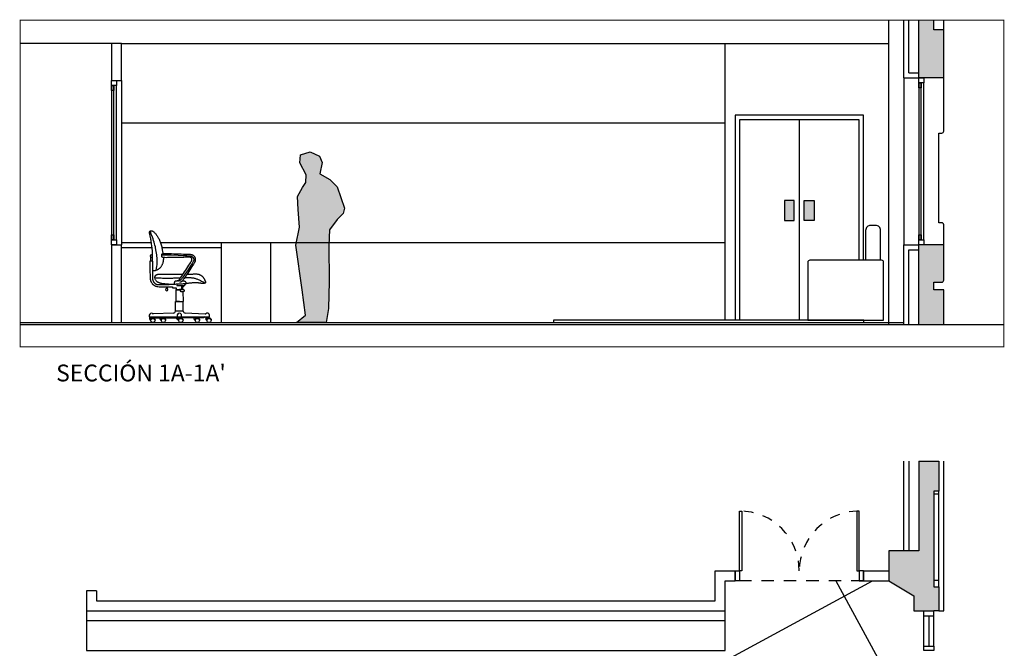
# Model space of a CAD drawing. Units: millimetres. Extents: x 6892 to 7331, y 1345 to 1645.
# Drawn here: x 7242 to 7252, y 1364 to 1370 of the extents above; entities that cross this region are included whole.
import ezdxf

# ---------------------------------------------------------------- set-up
doc = ezdxf.new("R2010")
doc.units = ezdxf.units.MM
doc.linetypes.add('HIDDEN', pattern=[0.375, 0.25, -0.125])
doc.linetypes.add('RAYITAS', pattern=[0.375, 0.25, -0.125])
for name, color, linetype in [('PFC_auxiliar', 251, 'Continuous'), ('PFC_cajetin', 18, 'Continuous'), ('PFC_EXO_envans', 2, 'Continuous'), ('PFC_EXO_Fusteria', 250, 'Continuous'), ('PFC_EXO_mobiliari', 250, 'Continuous'), ('PFC_EXO_mur', 1, 'Continuous'), ('PFC_EXO_mur prefabricat', 250, 'Continuous'), ('PFC_EXO_PILARS', 6, 'Continuous'), ('PFC_SOLID 252', 252, 'Continuous'), ('PFC_TEXTE', 175, 'Continuous')]:
    doc.layers.add(name, color=color, linetype=linetype)
doc.styles.add('Arial', font='arial.ttf')

# ---------------------------------------------------------------- blocks, each defined once
blk = doc.blocks.new('A$C22A61189')
blk.add_hatch(color=256).paths.add_polyline_path([(1.6072, 0.2558), (1.4956, 0.2318), (1.4397, 0.3316), (1.3648, 0.407), (1.1533, 0.4828), (1.0975, 0.4709), (1.0377, 0.411), (0.934, 0.3352), (0.7765, 0.3312), (0.4137, 0.3352), (0.1425, 0.3312), (0.0029, 0.3113), (0, 0.0135), (0.0747, 0.1038), (0.33, 0.0678), (0.7765, 0), (0.9579, 0.0319), (1.1334, 0.02), (1.265, 0.012), (1.3559, 0.0603), (1.4078, 0.0922), (1.4836, 0.0962), (1.6033, 0.0323), (1.683, 0.0363), (1.715, 0.1321), (1.6706, 0.227)])
at = {"linetype": 'Continuous', "ltscale": 10}
for p, q in [((1.0377, 0.411), (0.934, 0.3352)), ((1.0975, 0.4709), (1.0377, 0.411)), ((1.3648, 0.407), (1.1533, 0.4828)), ((1.4397, 0.3316), (1.3648, 0.407)), ((1.4956, 0.2318), (1.4397, 0.3316)), ((0.9579, 0.0319), (1.1334, 0.02)), ((1.1334, 0.02), (1.265, 0.012)), ((1.265, 0.012), (1.3559, 0.0603)), ((1.3559, 0.0603), (1.4078, 0.0922)), ((1.4078, 0.0922), (1.4836, 0.0962))]:
    blk.add_line(p, q, dxfattribs=at)
for p, q in [((1.1533, 0.4828), (1.0975, 0.4709)), ((0.0029, 0.3113), (0, 0.0135)), ((0.1425, 0.3312), (0.0029, 0.3113)), ((0.4137, 0.3352), (0.1425, 0.3312)), ((0.7765, 0.3312), (0.4137, 0.3352)), ((0.934, 0.3352), (0.7765, 0.3312)), ((1.6072, 0.2558), (1.4956, 0.2318)), ((1.6706, 0.227), (1.6072, 0.2558)), ((1.715, 0.1321), (1.6706, 0.227)), ((0, 0.0135), (0.0747, 0.1038)), ((0.0747, 0.1038), (0.33, 0.0678)), ((1.683, 0.0363), (1.715, 0.1321)), ((0.33, 0.0678), (0.7765, 0)), ((0.7765, 0), (0.9579, 0.0319)), ((1.4836, 0.0962), (1.6033, 0.0323)), ((1.6033, 0.0323), (1.683, 0.0363))]:
    blk.add_line(p, q)
blk = doc.blocks.new('office chair side')
for p, q in [((-0.0205, 0.2504), (-0.0221, 0.1318)), ((-0.0205, 0.2504), (-0.0221, 0.1318)), ((-0.0205, 0.2504), (-0.017, 0.2539)), ((-0.0205, 0.2504), (0.0149, 0.2504)), ((-0.0167, 0.2686), (-0.017, 0.2538)), ((-0.017, 0.2539), (0.0149, 0.2539)), ((0.0376, 0.2539), (0.0149, 0.2539)), ((0.0376, 0.2504), (0.0149, 0.2504)), ((0.0505, 0.2329), (0.0518, 0.1318)), ((-0.0243, 0.1318), (0.0541, 0.1318)), ((-0.0243, 0.1318), (0.0541, 0.1318)), ((-0.0243, 0.0361), (-0.0243, 0.1318)), ((0.0149, 0.1318), (-0.0186, 0.1318)), ((0.0541, 0.0361), (0.0541, 0.1318)), ((-0.0436, 0.0158), (-0.247, 0.0083)), ((0.0494, 0.0361), (0.0541, 0.0361)), ((0.2743, 0.0063), (0.0746, 0.0157)), ((-0.2866, -0.0046), (-0.2866, -0.0231)), ((-0.2866, -0.0231), (0.0149, -0.0231)), ((-0.2855, -0.0314), (-0.2818, -0.0314)), ((-0.2818, -0.0314), (-0.2524, -0.0314)), ((-0.2744, -0.0314), (-0.2744, -0.0231)), ((-0.2628, -0.0314), (-0.2628, -0.0231)), ((-0.2524, -0.0314), (-0.2524, -0.033)), ((-0.225, -0.0582), (-0.2302, -0.0583)), ((-0.1492, -0.0332), (-0.1492, -0.0307)), ((-0.1246, -0.0583), (-0.1195, -0.0582)), ((-0.0006, -0.0314), (-0.0055, -0.0314)), ((0.0064, -0.0231), (0.0064, -0.0314)), ((0.0427, -0.0367), (0.0427, -0.0231)), ((0.0498, -0.0583), (0.055, -0.0582)), ((0.2167, -0.0583), (0.2219, -0.0582)), ((0.2785, -0.0314), (0.2822, -0.0314)), ((0.2894, -0.0314), (0.2894, -0.0231)), ((0.3164, -0.0231), (0.3164, -0.0046)), ((0.339, -0.0582), (0.3338, -0.0583))]:
    blk.add_line(p, q)
at = {"linetype": 'Continuous'}
for points in [[(-0.2594, 0.6707), (-0.2605, 0.682), (-0.2619, 0.6944), (-0.2633, 0.7058), (-0.2648, 0.7166), (-0.2663, 0.7267), (-0.2679, 0.7362), (-0.2694, 0.7454), (-0.271, 0.7542), (-0.2726, 0.7627), (-0.2742, 0.7707), (-0.2757, 0.7782), (-0.2771, 0.7852), (-0.2784, 0.7916), (-0.2796, 0.7974), (-0.2807, 0.8025), (-0.2816, 0.8068), (-0.2823, 0.8104), (-0.2829, 0.8134), (-0.2834, 0.816), (-0.2838, 0.8181), (-0.284, 0.8199), (-0.2842, 0.8215), (-0.2842, 0.8229), (-0.2842, 0.8242), (-0.2841, 0.8255), (-0.284, 0.8267), (-0.2838, 0.8279), (-0.2835, 0.8291), (-0.2831, 0.8303), (-0.2828, 0.8314), (-0.2823, 0.8326), (-0.2818, 0.8337), (-0.2812, 0.8349), (-0.2806, 0.836), (-0.2799, 0.8371), (-0.279, 0.8381), (-0.2781, 0.839), (-0.2771, 0.8399), (-0.276, 0.8406), (-0.2747, 0.8413), (-0.2733, 0.8418), (-0.2718, 0.8422), (-0.2702, 0.8424), (-0.2685, 0.8425), (-0.2667, 0.8425), (-0.2648, 0.8423), (-0.2628, 0.8419), (-0.2608, 0.8414), (-0.2586, 0.8407), (-0.2563, 0.8397), (-0.2539, 0.8385), (-0.2513, 0.8369), (-0.2485, 0.835), (-0.2455, 0.8327), (-0.2422, 0.83), (-0.2387, 0.8269), (-0.2349, 0.8233), (-0.2309, 0.8192), (-0.2267, 0.8147), (-0.2225, 0.8098), (-0.2181, 0.8045), (-0.2137, 0.7987), (-0.2094, 0.7925), (-0.205, 0.786), (-0.2008, 0.779), (-0.1965, 0.7717), (-0.1924, 0.764), (-0.1883, 0.756), (-0.1844, 0.7477), (-0.1805, 0.7391), (-0.1767, 0.7302), (-0.173, 0.7211), (-0.1695, 0.7117), (-0.1661, 0.702), (-0.1629, 0.6921), (-0.1599, 0.6821), (-0.1571, 0.6718), (-0.1568, 0.6707)], [(-0.224, 0.6707), (-0.2261, 0.6801), (-0.2301, 0.696), (-0.2344, 0.7121), (-0.2391, 0.7284), (-0.244, 0.7448), (-0.2492, 0.7611), (-0.2547, 0.7774), (-0.2603, 0.7933), (-0.2663, 0.8089), (-0.2724, 0.824), (-0.2787, 0.8385)], [(-0.255, 0.6003), (-0.2599, 0.5997), (-0.2639, 0.5991), (-0.2672, 0.5985), (-0.2698, 0.5978), (-0.2719, 0.5971), (-0.2735, 0.5963), (-0.2748, 0.5956), (-0.2758, 0.5948), (-0.2767, 0.5939), (-0.2774, 0.593), (-0.2779, 0.5921), (-0.2783, 0.5911), (-0.2785, 0.5901), (-0.2786, 0.589), (-0.2785, 0.5879), (-0.2782, 0.5868), (-0.2777, 0.5856), (-0.2769, 0.5843), (-0.2755, 0.5828), (-0.2733, 0.581), (-0.2703, 0.5789), (-0.2662, 0.5765), (-0.2609, 0.5735), (-0.2541, 0.57)], [(-0.2534, 0.5356), (-0.2532, 0.5532), (-0.2541, 0.57), (-0.2536, 0.5855), (-0.255, 0.6003), (-0.2551, 0.6171), (-0.2558, 0.6328), (-0.2594, 0.6707)], [(-0.2178, 0.4453), (-0.2138, 0.465), (-0.2108, 0.4839), (-0.2087, 0.5021), (-0.2076, 0.5196), (-0.2072, 0.5366), (-0.2074, 0.5532), (-0.2083, 0.5695), (-0.2097, 0.5855), (-0.2115, 0.6013), (-0.2137, 0.6171), (-0.2162, 0.6328), (-0.224, 0.6707)], [(-0.0327, 0.3042), (-0.0327, 0.311), (-0.0327, 0.3165), (-0.0325, 0.3209), (-0.0323, 0.3244), (-0.0319, 0.327), (-0.0315, 0.3291), (-0.031, 0.3307), (-0.0305, 0.332), (-0.0299, 0.3331), (-0.0293, 0.3341), (-0.0286, 0.335), (-0.0279, 0.3358), (-0.0272, 0.3364), (-0.0264, 0.337), (-0.0255, 0.3375), (-0.0245, 0.338), (-0.0235, 0.3384), (-0.0225, 0.3387), (-0.0213, 0.339), (-0.0202, 0.3393), (-0.0189, 0.3396), (-0.0176, 0.3398), (-0.0163, 0.34), (-0.015, 0.3402), (-0.0136, 0.3403), (-0.0122, 0.3405), (-0.0108, 0.3407), (-0.0093, 0.3408), (-0.0079, 0.341), (-0.0064, 0.3412), (-0.0049, 0.3415), (-0.0035, 0.3417), (-0.002, 0.3421), (-0.0005, 0.3424), (0.001, 0.3428), (0.0024, 0.3433), (0.0039, 0.3439), (0.0054, 0.3445), (0.0068, 0.3452), (0.0082, 0.346), (0.0097, 0.347), (0.0113, 0.3484), (0.0134, 0.3506), (0.016, 0.3538), (0.0196, 0.3584), (0.0241, 0.3648), (0.03, 0.3732), (0.0373, 0.3839), (0.0462, 0.3972), (0.0564, 0.4126), (0.0673, 0.4292), (0.0787, 0.4466), (0.09, 0.464), (0.1009, 0.4807), (0.1108, 0.496), (0.1194, 0.5094), (0.1262, 0.5203), (0.1315, 0.5288), (0.1354, 0.5354), (0.1382, 0.5403), (0.14, 0.5439), (0.141, 0.5465), (0.1415, 0.5486), (0.1417, 0.5503), (0.1417, 0.5521), (0.1416, 0.554), (0.1414, 0.5559), (0.1411, 0.5577), (0.1406, 0.5596), (0.1401, 0.5614), (0.1395, 0.5632), (0.1388, 0.5648), (0.1381, 0.5664), (0.1372, 0.5678), (0.1363, 0.5692), (0.1353, 0.5704), (0.1343, 0.5715), (0.1332, 0.5724), (0.132, 0.5733), (0.1308, 0.574), (0.1295, 0.5746), (0.1276, 0.5751), (0.1247, 0.5754), (0.1203, 0.5757), (0.1138, 0.5758), (0.1049, 0.5758), (0.0929, 0.5756), (0.0774, 0.5754), (0.0583, 0.575), (0.0361, 0.5746), (0.0119, 0.5741), (-0.0132, 0.5736), (-0.0383, 0.5731), (-0.0624, 0.5726), (-0.0845, 0.5723), (-0.1035, 0.572), (-0.1188, 0.5719), (-0.1305, 0.572), (-0.1392, 0.5722), (-0.1453, 0.5725), (-0.1494, 0.5729), (-0.152, 0.5735), (-0.1536, 0.5741), (-0.1546, 0.5749), (-0.1555, 0.5756), (-0.1564, 0.5765), (-0.1573, 0.5775), (-0.158, 0.5785), (-0.1588, 0.5796), (-0.1594, 0.5807), (-0.16, 0.5819), (-0.1605, 0.5832), (-0.1609, 0.5846), (-0.1612, 0.586), (-0.1615, 0.5874), (-0.1617, 0.5889), (-0.1618, 0.5904), (-0.1618, 0.5919), (-0.1618, 0.5933), (-0.1618, 0.5948), (-0.1617, 0.5963), (-0.1615, 0.5977), (-0.1614, 0.5991), (-0.1611, 0.6004), (-0.1609, 0.6017), (-0.1606, 0.6029), (-0.1602, 0.6041), (-0.1598, 0.6053), (-0.1593, 0.6064), (-0.1588, 0.6074), (-0.1583, 0.6083), (-0.1577, 0.6092), (-0.1571, 0.6101), (-0.1564, 0.6108), (-0.1557, 0.6115), (-0.155, 0.6121), (-0.1542, 0.6126), (-0.1528, 0.613), (-0.1505, 0.6134), (-0.1466, 0.6136), (-0.1406, 0.6137), (-0.1321, 0.6136), (-0.1206, 0.6135), (-0.1055, 0.6132), (-0.0866, 0.6127), (-0.0646, 0.6122), (-0.0406, 0.6115), (-0.0154, 0.6108), (0.0099, 0.61), (0.0343, 0.6092), (0.0568, 0.6085), (0.0766, 0.6078), (0.0927, 0.6072), (0.1055, 0.6066), (0.1154, 0.6061), (0.1229, 0.6056), (0.1284, 0.6052), (0.1323, 0.6047), (0.1352, 0.6043), (0.1376, 0.6037), (0.1397, 0.6032), (0.1416, 0.6026), (0.1435, 0.6019), (0.1454, 0.6012), (0.1471, 0.6004), (0.1489, 0.5994), (0.1506, 0.5984), (0.1524, 0.5972), (0.1542, 0.5959), (0.156, 0.5945), (0.1579, 0.5929), (0.1597, 0.5912), (0.1615, 0.5893), (0.1633, 0.5873), (0.165, 0.585), (0.1666, 0.5826), (0.1682, 0.58), (0.1696, 0.5773), (0.1709, 0.5744), (0.172, 0.5713), (0.173, 0.5682), (0.1738, 0.5651), (0.1744, 0.5618), (0.1749, 0.5586), (0.1751, 0.5554), (0.1751, 0.5522), (0.1749, 0.5491), (0.1746, 0.5461), (0.1743, 0.5433), (0.1738, 0.5406), (0.1733, 0.5381), (0.1727, 0.5358), (0.1721, 0.5337), (0.1713, 0.5315), (0.1701, 0.5288), (0.1682, 0.5252), (0.1654, 0.5205), (0.1615, 0.5142), (0.1563, 0.506), (0.1496, 0.4955), (0.1412, 0.4825), (0.1315, 0.4675), (0.1209, 0.4512), (0.1098, 0.4342), (0.0988, 0.4173), (0.0881, 0.401), (0.0784, 0.3861), (0.0699, 0.3732), (0.0631, 0.3628), (0.0577, 0.3548), (0.0537, 0.3488), (0.0507, 0.3445), (0.0485, 0.3414), (0.0469, 0.3394), (0.0457, 0.3379), (0.0446, 0.3368), (0.0434, 0.3357), (0.0419, 0.3344), (0.04, 0.333), (0.0374, 0.3314), (0.0341, 0.3295), (0.0297, 0.3274), (0.0241, 0.3249), (0.0172, 0.322)], [(-0.1609, 0.6017), (-0.0685, 0.5988), (0.0018, 0.5964), (0.0531, 0.5944), (0.0885, 0.5927), (0.1112, 0.5912), (0.1243, 0.5899), (0.1309, 0.5886), (0.1341, 0.5875), (0.1366, 0.5863), (0.1389, 0.5851), (0.141, 0.5839), (0.1429, 0.5825), (0.1447, 0.5811), (0.1465, 0.5796), (0.1481, 0.578), (0.1496, 0.5763), (0.1512, 0.5744), (0.1527, 0.5723), (0.1541, 0.5702), (0.1554, 0.568), (0.1566, 0.5657), (0.1576, 0.5634), (0.1585, 0.561), (0.1592, 0.5587), (0.1597, 0.5564), (0.16, 0.5542), (0.1602, 0.552), (0.1601, 0.5499), (0.16, 0.5478), (0.1597, 0.5458), (0.1594, 0.5439), (0.1589, 0.542), (0.1584, 0.5402), (0.1576, 0.5382), (0.1563, 0.5356), (0.1543, 0.532), (0.1515, 0.5272), (0.1475, 0.5209), (0.1422, 0.5126), (0.1353, 0.502), (0.1268, 0.489), (0.117, 0.4741), (0.1063, 0.4579), (0.0952, 0.441), (0.084, 0.4242), (0.0732, 0.4081), (0.0632, 0.3933), (0.0544, 0.3806), (0.0472, 0.3703), (0.0414, 0.3624), (0.0369, 0.3564), (0.0333, 0.3521), (0.0305, 0.3492), (0.0282, 0.3471), (0.0262, 0.3458), (0.0243, 0.3447), (0.0222, 0.3436), (0.0199, 0.3425), (0.0174, 0.3414), (0.0145, 0.3403), (0.0113, 0.3392), (0.0076, 0.3381), (0.0034, 0.337), (-0.0014, 0.336)], [(-0.148, 0.6135), (-0.1485, 0.6171), (-0.1511, 0.6328), (-0.1569, 0.6712)], [(-0.2534, 0.5356), (-0.2804, 0.5356)], [(-0.2804, 0.5356), (-0.2802, 0.4761), (-0.2799, 0.4304), (-0.2792, 0.3966), (-0.2784, 0.3728), (-0.2773, 0.3568), (-0.276, 0.3468), (-0.2745, 0.3407), (-0.2728, 0.3366), (-0.2709, 0.3328), (-0.2688, 0.3289), (-0.2666, 0.3252), (-0.2642, 0.3214), (-0.2617, 0.3178), (-0.2591, 0.3142), (-0.2563, 0.3108), (-0.2534, 0.3075), (-0.2504, 0.3043), (-0.2473, 0.3014), (-0.244, 0.2985), (-0.2405, 0.2959), (-0.2368, 0.2934), (-0.2329, 0.2911), (-0.2288, 0.2889), (-0.2243, 0.2869), (-0.2194, 0.2851), (-0.2126, 0.2834), (-0.2026, 0.2819), (-0.188, 0.2806), (-0.1672, 0.2796), (-0.1388, 0.2788), (-0.1014, 0.2783), (-0.0534, 0.2781)], [(-0.2742, 0.5817), (-0.2742, 0.5356)], [(-0.2534, 0.5356), (-0.2539, 0.4801), (-0.2541, 0.4376), (-0.2543, 0.4064), (-0.2543, 0.3844), (-0.2542, 0.37), (-0.254, 0.3611), (-0.2537, 0.3561), (-0.2532, 0.3529), (-0.2527, 0.3501), (-0.252, 0.3474), (-0.2513, 0.3447), (-0.2504, 0.3421), (-0.2494, 0.3395), (-0.2484, 0.3371), (-0.2472, 0.3346), (-0.2459, 0.3322), (-0.2445, 0.3299), (-0.243, 0.3276), (-0.2413, 0.3254), (-0.2396, 0.3233), (-0.2378, 0.3212), (-0.2359, 0.3192), (-0.2339, 0.3173), (-0.2318, 0.3155), (-0.2297, 0.3137), (-0.2274, 0.3121), (-0.225, 0.3105), (-0.2225, 0.309), (-0.2198, 0.3076), (-0.2169, 0.3064), (-0.2139, 0.3051), (-0.2106, 0.304), (-0.207, 0.303), (-0.2021, 0.3022), (-0.1949, 0.3015), (-0.1844, 0.3012), (-0.1696, 0.3012), (-0.1493, 0.3017), (-0.1226, 0.3027), (-0.0885, 0.3042)], [(-0.1441, 0.5724), (-0.1443, 0.5663), (-0.1449, 0.5571), (-0.1459, 0.5483), (-0.1472, 0.5401), (-0.1488, 0.5323), (-0.1506, 0.5249), (-0.1525, 0.5181), (-0.1546, 0.5117), (-0.1568, 0.5058), (-0.1591, 0.5003), (-0.1614, 0.4952), (-0.1638, 0.4905), (-0.1663, 0.4861), (-0.1689, 0.482), (-0.1717, 0.4782), (-0.1745, 0.4746), (-0.1776, 0.4711), (-0.1808, 0.4678), (-0.1841, 0.4647), (-0.1875, 0.4617), (-0.1908, 0.459), (-0.1941, 0.4565), (-0.1973, 0.4543), (-0.2002, 0.4523), (-0.2029, 0.4507), (-0.2053, 0.4495), (-0.2074, 0.4485), (-0.2093, 0.4479), (-0.2109, 0.4474), (-0.2122, 0.447), (-0.2134, 0.4468), (-0.2145, 0.4466), (-0.2154, 0.4464), (-0.2161, 0.4461), (-0.2169, 0.4458), (-0.2175, 0.4455), (-0.2181, 0.4451), (-0.2188, 0.4447), (-0.2194, 0.4443), (-0.2201, 0.4438), (-0.2209, 0.4434), (-0.2219, 0.443), (-0.2229, 0.4426), (-0.2241, 0.4422), (-0.2254, 0.4418), (-0.2268, 0.4415), (-0.2284, 0.4411), (-0.2302, 0.4408), (-0.2322, 0.4405), (-0.2343, 0.4402), (-0.2366, 0.44), (-0.239, 0.4399), (-0.2416, 0.44), (-0.2443, 0.4403), (-0.2471, 0.4408), (-0.2499, 0.4416), (-0.2528, 0.4427)], [(0.0921, 0.407), (0.0928, 0.4071), (0.102, 0.4072), (0.1102, 0.4073), (0.1176, 0.4075), (0.1243, 0.4075), (0.1304, 0.4076), (0.136, 0.4077), (0.1414, 0.4078), (0.1466, 0.4079), (0.1516, 0.408), (0.1568, 0.4082), (0.1619, 0.4083), (0.1671, 0.4085), (0.1722, 0.4086), (0.1772, 0.4086), (0.1822, 0.4086), (0.187, 0.4084), (0.1917, 0.4081), (0.1962, 0.4077), (0.2005, 0.407), (0.2047, 0.4063), (0.2087, 0.4053), (0.2126, 0.4042), (0.2164, 0.4028), (0.2201, 0.4013), (0.2238, 0.3996), (0.2274, 0.3977), (0.2309, 0.3955), (0.2343, 0.3932), (0.2376, 0.3907), (0.2408, 0.388), (0.244, 0.3852), (0.247, 0.3822), (0.2498, 0.379), (0.2525, 0.3757), (0.2551, 0.3723), (0.2575, 0.3689), (0.2598, 0.3654), (0.2619, 0.362), (0.2639, 0.3586), (0.2657, 0.3554), (0.2673, 0.3524), (0.2687, 0.3496), (0.27, 0.347), (0.2711, 0.3446), (0.2721, 0.3423), (0.273, 0.3402), (0.2738, 0.3382), (0.2744, 0.3364), (0.275, 0.3346), (0.2754, 0.3328), (0.2758, 0.3312), (0.2761, 0.3296), (0.2763, 0.3281), (0.2765, 0.3266), (0.2766, 0.3253), (0.2766, 0.324), (0.2766, 0.3229), (0.2765, 0.3218), (0.2764, 0.3209), (0.2761, 0.32), (0.2758, 0.3192), (0.2754, 0.3185), (0.2748, 0.3178), (0.2741, 0.3172), (0.2733, 0.3165), (0.2723, 0.3159), (0.271, 0.3154), (0.2696, 0.3149), (0.2678, 0.3144), (0.2657, 0.314), (0.2632, 0.3137), (0.2603, 0.3135), (0.257, 0.3133), (0.2531, 0.3133), (0.2489, 0.3134), (0.2444, 0.3135), (0.2397, 0.3138), (0.2351, 0.314), (0.2305, 0.3144), (0.2262, 0.3148), (0.2222, 0.3152), (0.2186, 0.3156), (0.2155, 0.316), (0.2127, 0.3164), (0.2102, 0.3169), (0.2079, 0.3173), (0.2058, 0.3178), (0.2038, 0.3182), (0.2019, 0.3186), (0.2, 0.319), (0.1981, 0.3194), (0.1961, 0.3197), (0.194, 0.32), (0.1919, 0.3203), (0.1896, 0.3205), (0.1871, 0.3207), (0.1845, 0.3208), (0.1817, 0.3208), (0.1787, 0.3208), (0.1756, 0.3207), (0.1723, 0.3206), (0.1688, 0.3205), (0.1653, 0.3202), (0.1617, 0.32), (0.158, 0.3197), (0.1543, 0.3194), (0.1505, 0.3191), (0.1465, 0.3187), (0.1423, 0.3182), (0.1379, 0.3177), (0.1332, 0.3172), (0.1281, 0.3166), (0.1226, 0.3159), (0.1167, 0.3152), (0.1104, 0.3144), (0.1038, 0.3135), (0.0968, 0.3126), (0.0896, 0.3118), (0.0822, 0.3109), (0.0747, 0.3101), (0.0671, 0.3093), (0.0595, 0.3086), (0.0518, 0.308), (0.0439, 0.3074), (0.0359, 0.3069), (0.0277, 0.3064), (0.0191, 0.306), (0.0103, 0.3056), (0.001, 0.3052), (-0.0086, 0.3049), (-0.0185, 0.3045), (-0.0286, 0.3043), (-0.0388, 0.304), (-0.0488, 0.3039), (-0.0586, 0.3038), (-0.068, 0.3038), (-0.077, 0.3039), (-0.0853, 0.3041), (-0.0932, 0.3044), (-0.1005, 0.3048), (-0.1074, 0.3053), (-0.114, 0.3058), (-0.1202, 0.3064), (-0.1263, 0.3071), (-0.1322, 0.3078), (-0.1381, 0.3085), (-0.1438, 0.3093), (-0.1495, 0.3101), (-0.155, 0.311), (-0.1603, 0.312), (-0.1655, 0.313), (-0.1705, 0.3141), (-0.1753, 0.3153), (-0.1799, 0.3166), (-0.1842, 0.318), (-0.1884, 0.3195), (-0.1924, 0.3213), (-0.1963, 0.3232), (-0.2001, 0.3253), (-0.2037, 0.3277), (-0.2073, 0.3304), (-0.2108, 0.3333), (-0.2142, 0.3367), (-0.2175, 0.3406), (-0.2206, 0.3451), (-0.2236, 0.3504), (-0.2264, 0.3564), (-0.229, 0.3635), (-0.2314, 0.3716)], [(-0.2314, 0.3716), (-0.231, 0.3763), (-0.2303, 0.3805), (-0.2292, 0.3841), (-0.2279, 0.3872), (-0.2263, 0.39), (-0.2246, 0.3924), (-0.2227, 0.3944), (-0.2209, 0.3963), (-0.219, 0.3979), (-0.2171, 0.3993), (-0.2152, 0.4005), (-0.2133, 0.4016), (-0.2113, 0.4025), (-0.2093, 0.4033), (-0.2072, 0.4039), (-0.205, 0.4044), (-0.2028, 0.4048), (-0.2003, 0.405), (-0.1975, 0.4052), (-0.1942, 0.4053), (-0.1903, 0.4054), (-0.1858, 0.4054), (-0.1804, 0.4054), (-0.174, 0.4054), (-0.1666, 0.4054), (-0.1583, 0.4054), (-0.1491, 0.4055), (-0.139, 0.4055), (-0.1283, 0.4055), (-0.117, 0.4055), (-0.1052, 0.4056), (-0.093, 0.4056), (-0.0805, 0.4056), (-0.0678, 0.4056), (-0.0548, 0.4056), (-0.0417, 0.4056), (-0.0286, 0.4056), (-0.0154, 0.4056), (-0.0022, 0.4057), (0.0109, 0.4058), (0.0238, 0.4059), (0.0365, 0.4061), (0.0489, 0.4063), (0.0522, 0.4063)], [(-0.2314, 0.3716), (-0.2187, 0.3709), (-0.2056, 0.3702), (-0.1925, 0.3695), (-0.1794, 0.3689), (-0.1665, 0.3683), (-0.154, 0.3679), (-0.1421, 0.3675), (-0.1309, 0.3672), (-0.1206, 0.367), (-0.111, 0.3669), (-0.102, 0.3669), (-0.0934, 0.367), (-0.0851, 0.3671), (-0.0768, 0.3673), (-0.0685, 0.3675), (-0.0599, 0.3677), (-0.0509, 0.3679), (-0.0416, 0.3682), (-0.0319, 0.3684), (-0.022, 0.3687), (-0.0119, 0.3689), (-0.0017, 0.3692), (0.0087, 0.3695), (0.0191, 0.3698), (0.0278, 0.3701)], [(-0.0082, 0.3049), (-0.0108, 0.2942), (0.0681, 0.2939), (0.0797, 0.3106)], [(0.0479, 0.3407), (0.0543, 0.3401), (0.0595, 0.3395), (0.0637, 0.3387), (0.067, 0.3377), (0.0697, 0.3367), (0.0717, 0.3355), (0.0734, 0.3342), (0.0748, 0.3327), (0.0761, 0.3311), (0.0772, 0.3293), (0.0783, 0.3273), (0.0792, 0.3249), (0.0801, 0.3222), (0.0809, 0.319), (0.0816, 0.3152), (0.0822, 0.3109)], [(0.0687, 0.3714), (0.0696, 0.3715), (0.0791, 0.3717), (0.0883, 0.3719), (0.0971, 0.372), (0.1055, 0.372), (0.1135, 0.372), (0.1211, 0.3718), (0.1285, 0.3714), (0.1357, 0.3709), (0.1426, 0.3702), (0.1495, 0.3693), (0.1562, 0.3681), (0.1629, 0.3667), (0.1696, 0.365), (0.1763, 0.3631), (0.1831, 0.3609), (0.1901, 0.3584), (0.1972, 0.3556), (0.2046, 0.3526), (0.2122, 0.3492), (0.2201, 0.3456), (0.2282, 0.3417), (0.2363, 0.3377), (0.2444, 0.3335), (0.2522, 0.3292), (0.2597, 0.3249), (0.2668, 0.3207), (0.2733, 0.3165)], [(-0.1137, 0.2785), (-0.114, 0.2635)], [(-0.1079, 0.2785), (-0.1082, 0.2635)], [(-0.0534, 0.2781), (-0.0534, 0.27), (-0.0167, 0.27), (-0.0167, 0.2686)], [(0.0376, 0.2488), (0.0353, 0.2485), (0.0333, 0.2482), (0.0316, 0.2478), (0.0301, 0.2472), (0.0288, 0.2467), (0.0276, 0.246), (0.0266, 0.2453), (0.0257, 0.2446), (0.0248, 0.2439), (0.0241, 0.2431), (0.0234, 0.2423), (0.0229, 0.2415), (0.0226, 0.2407), (0.0224, 0.24), (0.0224, 0.2392), (0.0227, 0.2385), (0.0232, 0.2378), (0.0239, 0.2371), (0.0248, 0.2365), (0.0259, 0.2359), (0.0271, 0.2354), (0.0284, 0.2349), (0.0298, 0.2344), (0.0313, 0.2339), (0.0327, 0.2335), (0.0342, 0.2332), (0.0358, 0.2329), (0.0373, 0.2326), (0.0389, 0.2324), (0.0406, 0.2323), (0.0423, 0.2322), (0.0441, 0.2322), (0.0459, 0.2323), (0.0478, 0.2325), (0.0497, 0.2328), (0.0516, 0.2331), (0.0535, 0.2335), (0.0553, 0.2339), (0.0571, 0.2344), (0.0588, 0.2349), (0.0604, 0.2355), (0.0618, 0.2361), (0.0631, 0.2367), (0.0643, 0.2374), (0.0653, 0.238), (0.0661, 0.2387), (0.0667, 0.2394), (0.0671, 0.2401), (0.0673, 0.2407), (0.0674, 0.2414), (0.0672, 0.2421), (0.0668, 0.2427), (0.0664, 0.2433), (0.0657, 0.244), (0.065, 0.2446), (0.0641, 0.2452), (0.0632, 0.2458), (0.0621, 0.2464), (0.0607, 0.247), (0.0589, 0.2475), (0.0568, 0.2479), (0.0541, 0.2483), (0.0508, 0.2486), (0.0469, 0.2488)], [(0.0376, 0.294), (0.0376, 0.2488)], [(0.0469, 0.294), (0.0469, 0.2488)], [(0.0469, 0.2766), (0.0506, 0.2787), (0.0535, 0.2804), (0.0557, 0.2819), (0.0576, 0.2834), (0.0592, 0.2852), (0.0609, 0.2874), (0.0629, 0.2902), (0.0653, 0.2939)]]:
    blk.add_lwpolyline(points, dxfattribs=at)
for points in [[(0.0494, 0.0361), (0.0149, 0.0361), (-0.0243, 0.0361, -0.290593)], [(0.0355, -0.0231), (0.0355, 0, 0.121883), (0.0348, 0.0027, 0.603282), (-0.0051, 0.0027, 0.121883), (-0.0057, 0), (-0.0057, -0.0231)]]:
    blk.add_lwpolyline(points, format="xyb")
for points in [[(-0.2438, -0.0231), (-0.2267, -0.0307), (-0.0133, -0.0307)], [(-0.0133, -0.0231), (-0.0133, -0.0417), (-0.0046, -0.0417)], [(-0.0006, -0.0314), (0.0269, -0.0314)], [(0.0149, -0.0231), (0.3164, -0.0231)], [(0.0177, -0.0314), (0.0177, -0.0231)], [(0.0269, -0.0314), (0.0269, -0.033)], [(0.2736, -0.0231), (0.2564, -0.0307), (0.0427, -0.0307)], [(0.1956, -0.0329), (0.1956, -0.0307)], [(0.2822, -0.0314), (0.3116, -0.0314)], [(0.299, -0.0314), (0.299, -0.0231)], [(0.3116, -0.0314), (0.3116, -0.033)]]:
    blk.add_lwpolyline(points)
for centre in [(-0.2508, -0.0587), (-0.1453, -0.0587), (0.0292, -0.0587), (0.1961, -0.0587), (0.3132, -0.0587)]:
    blk.add_circle(centre, 0.0206)
blk.add_arc((-0.1111, 0.2519), 0.0119, 104.01828, 75.98172, dxfattribs=at)
for centre, radius, start, end in [((-0.266, -0.006), 0.0207, 51.97108, 176.05452), ((-0.2473, 0.0178), 0.00957, 231.97108, 272.12611), ((-0.0469, 0.0382), 0.0226, 278.40217, 354.64334), ((0.0766, 0.0382), 0.0226, 185.35666, 264.8158), ((0.2748, 0.0159), 0.00957, 267.31339, 313.74399), ((0.2957, -0.006), 0.0207, 3.94548, 133.74399), ((-0.2561, -0.0339), 0.0295, 175.10463, 238.79707), ((-0.2508, -0.0587), 0.0258, 1.11821, 172.64751), ((-0.1506, -0.0339), 0.0295, 173.66529, 238.79707), ((-0.1453, -0.0587), 0.0258, 1.11821, 172.64751), ((0.0238, -0.0339), 0.0295, 175.10463, 238.79707), ((0.0292, -0.0587), 0.0258, 1.11821, 172.64751), ((0.1907, -0.0339), 0.0295, 173.66529, 238.79707), ((0.1961, -0.0587), 0.0258, 1.11821, 172.64751), ((0.3079, -0.0339), 0.0295, 175.10463, 238.79707), ((0.3132, -0.0587), 0.0258, 1.11821, 172.64751)]:
    blk.add_arc(centre, radius, start, end)
blk = doc.blocks.new('sillon side')
at = {"layer": 'PFC_EXO_mobiliari'}
for points in [[(7219.6595, 1366.1428), (7219.6595, 1366.4428, 0.414214), (7219.6095, 1366.4928), (7219.5595, 1366.4928, 0.414214), (7219.5095, 1366.4428), (7219.5095, 1366.1428)], [(7218.9295, 1365.5428), (7219.6895, 1365.5428), (7219.6895, 1366.1228, 0.414214), (7219.6695, 1366.1428), (7218.9495, 1366.1428, 0.414214), (7218.9295, 1366.1228), (7218.9295, 1365.5428)]]:
    blk.add_lwpolyline(points, format="xyb", dxfattribs=at)

msp = doc.modelspace()

# ---------------------------------------------------------------- hatches: boundary and pattern name
at = {"layer": 'PFC_EXO_Fusteria'}
h = msp.add_hatch(color=253, dxfattribs=at)
h.paths.add_polyline_path([(7243.3824, 1369.2545), (7243.3574, 1369.2545), (7243.3574, 1369.2045), (7243.3824, 1369.2045)])
h.paths.add_polyline_path([(7243.3824, 1367.7545), (7243.3574, 1367.7545), (7243.3574, 1367.7045), (7243.3824, 1367.7045)])
h = msp.add_hatch(color=253, dxfattribs=at)
h.paths.add_polyline_path([(7251.4824, 1369.2803), (7251.4574, 1369.2803), (7251.4574, 1369.2303), (7251.4824, 1369.2303)])
h.paths.add_polyline_path([(7251.4824, 1367.7545), (7251.4574, 1367.7545), (7251.4574, 1367.7045), (7251.4824, 1367.7045)])
h = msp.add_hatch(color=253, dxfattribs=at)
h.paths.add_polyline_path([(7250.2089, 1368.0991), (7250.1089, 1368.0991), (7250.1089, 1367.8991), (7250.2089, 1367.8991)])
h.paths.add_polyline_path([(7250.3089, 1367.8991), (7250.4089, 1367.8991), (7250.4089, 1368.0991), (7250.3089, 1368.0991)])
at = {"layer": 'PFC_SOLID 252'}
for points in [[(7251.7074, 1369.8114), (7251.6074, 1369.8114), (7251.6074, 1369.9092), (7251.4574, 1369.9092), (7251.4574, 1369.3303), (7251.5074, 1369.3303), (7251.7074, 1369.3303)], [(7251.7074, 1367.6545), (7251.4574, 1367.6545), (7251.4574, 1366.8545), (7251.7074, 1366.8545), (7251.7074, 1367.2045), (7251.6074, 1367.2045), (7251.6074, 1367.2797), (7251.6874, 1367.2797, 0.414214), (7251.7074, 1367.2997)]]:
    msp.add_hatch(color=256, dxfattribs=at).paths.add_polyline_path(points)
h = msp.add_hatch(color=256, dxfattribs=at)
h.paths.add_polyline_path([(7243.4574, 1357.0327), (7245.3124, 1357.0327), (7245.3124, 1357.1827), (7243.4574, 1357.1827), (7243.4574, 1357.4827), (7243.1574, 1357.4827), (7243.1574, 1357.1827), (7243.1574, 1356.7327), (7243.4574, 1356.7327)])
h.paths.add_polyline_path([(7247.2574, 1357.0327), (7247.2574, 1356.7327), (7247.5574, 1356.7327), (7247.5574, 1357.0327), (7251.4574, 1357.0327), (7251.4574, 1356.0952), (7251.6574, 1356.0952), (7251.6574, 1356.2952), (7251.6074, 1356.2952), (7251.6074, 1357.0327), (7251.7074, 1357.0327), (7251.7074, 1357.4827), (7251.6074, 1357.4827), (7251.6074, 1358.5827), (7251.6574, 1358.5827), (7251.6574, 1358.8827), (7251.4574, 1358.8827), (7251.4574, 1357.4827), (7251.1574, 1357.4827), (7251.1574, 1357.1827), (7247.5574, 1357.1827), (7247.5574, 1357.4827), (7247.2574, 1357.4827), (7247.2574, 1357.1827), (7247.0024, 1357.1827), (7247.0024, 1357.0327)])
h.paths.add_polyline_path([(7251.6074, 1361.3427), (7251.6574, 1361.3427), (7251.6574, 1361.5827), (7251.6074, 1361.5827), (7251.4074, 1361.5827), (7251.4074, 1361.4327), (7251.1574, 1361.2827), (7251.1574, 1360.9827), (7251.4574, 1360.9827), (7251.4574, 1360.0827), (7251.6574, 1360.0827), (7251.6574, 1360.3827), (7251.6074, 1360.3827)])
h.paths.add_polyline_path([(7251.4574, 1364.5827), (7251.1574, 1364.5827), (7251.1574, 1364.2827), (7251.4074, 1364.1327), (7251.4074, 1363.9827), (7251.6074, 1363.9827), (7251.6574, 1363.9827), (7251.6574, 1364.2227), (7251.6074, 1364.2227), (7251.6074, 1365.1827), (7251.6574, 1365.1827), (7251.6574, 1365.4827), (7251.4574, 1365.4827)])

# ---------------------------------------------------------------- linework, layer by layer
at = {"layer": 'PFC_auxiliar'}
for points in [[(7251.1574, 1366.8545), (7251.1574, 1369.9092)], [(7243.3574, 1369.6745), (7242.4421, 1369.6745)], [(7243.4574, 1369.6745), (7251.1574, 1369.6745)], [(7249.5139, 1368.8745), (7249.5139, 1369.6745)], [(7243.4574, 1369.3045), (7243.4574, 1367.6545)]]:
    msp.add_lwpolyline(points, dxfattribs=at)
at = {"layer": 'PFC_auxiliar', "ltscale": 100}
for points in [[(7251.7074, 1369.8114), (7251.7074, 1369.9092)], [(7251.3074, 1369.3303), (7251.3074, 1367.6545)], [(7251.7074, 1368.796), (7251.7074, 1369.3303)], [(7250.9039, 1367.4995), (7250.9039, 1368.9545), (7249.6139, 1368.9545), (7249.6139, 1366.8995)], [(7251.6574, 1367.876), (7251.6574, 1368.776)], [(7251.6574, 1368.776), (7251.6874, 1368.776)], [(7251.6874, 1367.876), (7251.6574, 1367.876)], [(7251.7074, 1367.6545), (7251.7074, 1367.856)], [(7242.4421, 1366.8745), (7251.3074, 1366.8745)], [(7251.6574, 1363.9827), (7251.7074, 1363.9827), (7251.7074, 1365.4827)], [(7251.6074, 1365.1553), (7251.6574, 1365.1553)], [(7251.6574, 1364.2227), (7251.6574, 1365.1827)], [(7251.6074, 1364.2875), (7251.6574, 1364.2875)]]:
    msp.add_lwpolyline(points, dxfattribs=at)
at = {"layer": 'PFC_auxiliar', "linetype": 'RAYITAS', "ltscale": 0.5}
msp.add_lwpolyline([(7250.9039, 1364.2827), (7249.6139, 1364.2827)], dxfattribs=at)
at = {"layer": 'PFC_auxiliar', "ltscale": 100}
for centre, start, end in [((7251.6874, 1368.796), 270, 0), ((7251.6874, 1367.856), 0, 90)]:
    msp.add_arc(centre, 0.02, start, end, dxfattribs=at)
at = {"layer": 'PFC_cajetin', "color": 7, "linetype": 'HIDDEN', "const_width": 0.01}
msp.add_lwpolyline([(7242.4421, 1369.9092), (7252.3108, 1369.9092), (7252.3108, 1366.6305), (7242.4421, 1366.6305), (7242.4421, 1369.9092)], dxfattribs=at)
at = {"layer": 'PFC_EXO_envans', "ltscale": 100}
for points in [[(7251.3074, 1369.3303), (7251.3074, 1369.9092)], [(7251.3574, 1369.3803), (7251.3574, 1369.9092)], [(7251.3074, 1369.3303), (7251.4574, 1369.3303)], [(7251.3574, 1369.3803), (7251.4574, 1369.3803)], [(7251.3074, 1366.8545), (7251.3074, 1367.6545)], [(7251.3074, 1367.6545), (7251.4574, 1367.6545)], [(7251.3574, 1366.8545), (7251.3574, 1367.6045)], [(7251.3574, 1367.6045), (7251.4574, 1367.6045)], [(7251.3074, 1364.5827), (7251.3074, 1365.4827)], [(7251.3574, 1365.4827), (7251.3574, 1364.5827)]]:
    msp.add_lwpolyline(points, dxfattribs=at)
at = {"layer": 'PFC_EXO_Fusteria', "ltscale": 100}
for points in [[(7243.3574, 1369.2545), (7243.3574, 1369.3045), (7243.4074, 1369.3045), (7243.4074, 1369.2545), (7243.3574, 1369.2545)], [(7251.4574, 1369.2803), (7251.4574, 1369.3303), (7251.5074, 1369.3303), (7251.5074, 1369.2803), (7251.4574, 1369.2803)], [(7243.3574, 1369.2545), (7243.3574, 1367.7045)], [(7243.3574, 1369.2045), (7243.3574, 1369.2545), (7243.3824, 1369.2545), (7243.3824, 1369.2045), (7243.3574, 1369.2045)], [(7243.3824, 1367.7045), (7243.3824, 1369.2545)], [(7243.4074, 1367.7045), (7243.4074, 1369.2545)], [(7251.4574, 1369.2803), (7251.4574, 1367.7045)], [(7251.4574, 1369.2303), (7251.4574, 1369.2803), (7251.4824, 1369.2803), (7251.4824, 1369.2303), (7251.4574, 1369.2303)], [(7251.4824, 1367.7045), (7251.4824, 1369.2803)], [(7251.5074, 1367.7045), (7251.5074, 1369.2803)], [(7250.8589, 1367.4995), (7250.8589, 1368.9095), (7249.6589, 1368.9095), (7249.6589, 1366.8995)], [(7250.2589, 1368.9095), (7250.2589, 1366.8995)], [(7250.2089, 1368.0991), (7250.1089, 1368.0991), (7250.1089, 1367.8991), (7250.2089, 1367.8991), (7250.2089, 1368.0991)], [(7250.3089, 1368.0991), (7250.4089, 1368.0991), (7250.4089, 1367.8991), (7250.3089, 1367.8991), (7250.3089, 1368.0991)], [(7243.3574, 1367.7045), (7243.3574, 1367.7545), (7243.3824, 1367.7545), (7243.3824, 1367.7045), (7243.3574, 1367.7045)], [(7251.4574, 1367.7045), (7251.4574, 1367.7545), (7251.4824, 1367.7545), (7251.4824, 1367.7045), (7251.4574, 1367.7045)], [(7243.3574, 1367.6545), (7243.3574, 1367.7045), (7243.4074, 1367.7045), (7243.4074, 1367.6545), (7243.3574, 1367.6545)], [(7251.4574, 1367.6545), (7251.4574, 1367.7045), (7251.5074, 1367.7045), (7251.5074, 1367.6545), (7251.4574, 1367.6545)], [(7251.5074, 1363.6277), (7251.5074, 1363.9827)], [(7251.6074, 1363.6277), (7251.6074, 1363.9827)], [(7251.5074, 1363.9327), (7251.6074, 1363.9327)], [(7251.5574, 1363.9327), (7251.5574, 1363.6277)], [(7251.5074, 1363.6277), (7251.6074, 1363.6277)]]:
    msp.add_lwpolyline(points, dxfattribs=at)
at = {"layer": 'PFC_EXO_Fusteria', "color": 250, "ltscale": 100}
for points in [[(7249.6589, 1364.3827), (7249.6589, 1364.9827), (7249.6814, 1364.9827), (7249.6814, 1364.3827), (7249.6589, 1364.3827)], [(7250.8589, 1364.3827), (7250.8589, 1364.9827), (7250.8364, 1364.9827), (7250.8364, 1364.3827), (7250.8589, 1364.3827)], [(7249.6589, 1364.2827), (7249.6139, 1364.2827), (7249.6139, 1364.3827), (7249.6589, 1364.3827), (7249.6589, 1364.2827)], [(7250.8589, 1364.2827), (7250.9039, 1364.2827), (7250.9039, 1364.3827), (7250.8589, 1364.3827), (7250.8589, 1364.2827)], [(7251.5074, 1363.5827), (7251.5074, 1363.6277), (7251.6074, 1363.6277), (7251.6074, 1363.5827), (7251.5074, 1363.5827)]]:
    msp.add_lwpolyline(points, dxfattribs=at)
at = {"layer": 'PFC_EXO_Fusteria', "color": 250, "linetype": 'RAYITAS', "ltscale": 0.2}
for centre, start, end in [((7249.6589, 1364.3827), 0, 90), ((7250.8589, 1364.3827), 90, 180)]:
    msp.add_arc(centre, 0.6, start, end, dxfattribs=at)
at = {"layer": 'PFC_EXO_mobiliari'}
for points in [[(7249.5139, 1367.6745), (7249.5139, 1368.8745), (7243.4574, 1368.8745)], [(7243.7586, 1367.6745), (7243.4574, 1367.6745)], [(7243.7646, 1367.6245), (7243.4574, 1367.6245)], [(7244.4574, 1367.6745), (7243.8512, 1367.6745)], [(7244.4574, 1367.6245), (7243.8672, 1367.6245)], [(7244.9574, 1366.8745), (7244.9574, 1367.6745), (7244.4574, 1367.6745), (7244.4574, 1366.8745)], [(7249.5139, 1366.8995), (7249.5139, 1367.6745), (7244.9574, 1367.6745)], [(7250.9063, 1366.8745), (7250.9063, 1366.8995), (7247.793, 1366.8995), (7247.793, 1366.8745)]]:
    msp.add_lwpolyline(points, dxfattribs=at)
at = {"layer": 'PFC_EXO_mobiliari', "color": 251, "ltscale": 100}
for points in [[(7244.9574, 1361.0061), (7250.994, 1364.2827)], [(7250.6252, 1364.2827), (7251.6074, 1362.4731)]]:
    msp.add_lwpolyline(points, dxfattribs=at)
at = {"layer": 'PFC_EXO_mobiliari', "ltscale": 100}
for points in [[(7243.1074, 1363.9827), (7243.1074, 1363.8827), (7249.5139, 1363.8827), (7249.5139, 1363.9827)], [(7243.1074, 1363.8827), (7243.1074, 1363.5827), (7243.1074, 1363.5827), (7249.5139, 1363.5827), (7249.5139, 1363.8827)]]:
    msp.add_lwpolyline(points, dxfattribs=at)
at = {"layer": 'PFC_EXO_mur', "ltscale": 100}
for points in [[(7251.4574, 1369.3303), (7251.4574, 1369.9092)], [(7251.6074, 1369.8114), (7251.6074, 1369.9092)], [(7251.7074, 1369.8114), (7251.6074, 1369.8114)], [(7251.7074, 1369.3303), (7251.7074, 1369.8114)], [(7251.7074, 1369.3303), (7251.4574, 1369.3303)], [(7251.7074, 1367.6545), (7251.4574, 1367.6545)], [(7251.4574, 1366.8545), (7251.4574, 1367.6545)], [(7251.7074, 1367.2997), (7251.7074, 1367.6545)], [(7251.6074, 1367.2045), (7251.6074, 1367.2797)], [(7251.6074, 1367.2797), (7251.6874, 1367.2797)], [(7251.7074, 1366.8545), (7251.7074, 1367.2045), (7251.6074, 1367.2045)], [(7242.4421, 1366.8545), (7252.3108, 1366.8545)], [(7251.4574, 1365.4827), (7251.4574, 1364.5827)], [(7251.4574, 1365.4827), (7251.6574, 1365.4827), (7251.6574, 1365.1827), (7251.6074, 1365.1827), (7251.6074, 1364.2227), (7251.6574, 1364.2227), (7251.6574, 1363.9827), (7251.6074, 1363.9827)]]:
    msp.add_lwpolyline(points, dxfattribs=at)
msp.add_arc((7251.6874, 1367.2997), 0.02, 270, 0, dxfattribs=at)
at = {"layer": 'PFC_EXO_mur prefabricat', "color": 3, "ltscale": 100}
for points in [[(7243.4574, 1369.3045), (7243.4574, 1369.6745), (7243.3574, 1369.6745), (7243.3574, 1369.3045)], [(7243.3574, 1369.3045), (7243.4574, 1369.3045)], [(7243.3574, 1367.6545), (7243.4574, 1367.6545)], [(7243.3574, 1367.6545), (7243.3574, 1366.8745)], [(7243.4574, 1366.8745), (7243.4574, 1367.6545)], [(7249.4139, 1364.0827), (7249.4139, 1364.3827), (7249.6139, 1364.3827)], [(7249.6139, 1364.3827), (7249.6139, 1364.2827)], [(7250.9039, 1364.3827), (7250.9039, 1364.2827)], [(7250.9039, 1364.3827), (7251.1574, 1364.3827)], [(7249.5139, 1364.2827), (7249.6139, 1364.2827)], [(7249.5139, 1363.9827), (7249.5139, 1364.2827)], [(7250.9039, 1364.2827), (7251.1574, 1364.2827)], [(7243.1074, 1364.1827), (7243.1074, 1363.9827)], [(7243.2074, 1364.1827), (7243.1074, 1364.1827)], [(7243.2074, 1364.1827), (7243.2074, 1364.0827)], [(7243.2074, 1364.0827), (7249.4139, 1364.0827)], [(7243.1074, 1363.9827), (7249.5139, 1363.9827)]]:
    msp.add_lwpolyline(points, dxfattribs=at)
at = {"layer": 'PFC_EXO_PILARS', "ltscale": 100}
msp.add_lwpolyline([(7251.4574, 1364.5827), (7251.1574, 1364.5827), (7251.1574, 1364.2827), (7251.4074, 1364.1327), (7251.4074, 1363.9827), (7251.6074, 1363.9827)], dxfattribs=at)

# ---------------------------------------------------------------- block references
at = {"layer": 'PFC_auxiliar', "extrusion": (7.14804e-10, -7.19683e-10, -1), "rotation": 90.55312296205136}
msp.add_blockref('A$C22A61189', (-7245.2016, 1366.8747, 0), dxfattribs=at)
at = {"layer": 'PFC_EXO_mobiliari'}
for name, p in [('sillon side', (31.4151, 1.3567)), ('office chair side', (7244.0241, 1366.9538))]:
    msp.add_blockref(name, p, dxfattribs=at)

# ---------------------------------------------------------------- texts
at = {"layer": 'PFC_TEXTE', "color": 7, "ltscale": 100, "style": 'Arial'}
msp.add_text("SECCIÓN 1A-1A'", height=0.16875, dxfattribs=at).set_placement((7242.8026, 1366.284))

doc.saveas('drawing.dxf')
